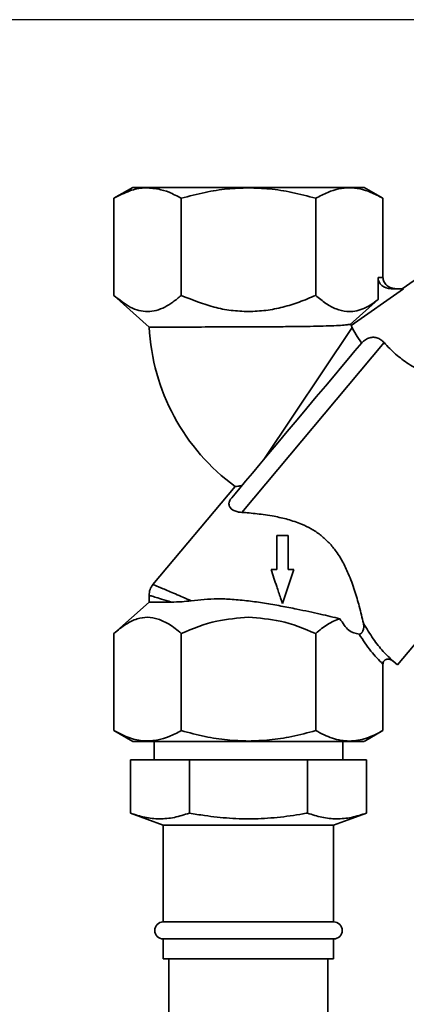
# Paper-space layout 'Blatt1' of a CAD drawing. Units: millimetres. Extents: x 0 to 5940, y 0 to 4200.
# Drawn here: x 3519 to 3587, y 3334 to 3507 of the extents above; entities that cross this region are included whole.
import ezdxf

# ---------------------------------------------------------------- set-up
doc = ezdxf.new("R2010")
doc.units = ezdxf.units.MM
doc.header["$LTSCALE"] = 10
doc.layers.add('1', color=7, linetype='Continuous')
doc.styles.add('SLDTEXTSTYLE0', font='TXT', dxfattribs={"width": 0.605})
doc.dimstyles.new('SLDDIMSTYLE0', dxfattribs={"dimtxt": 35, "dimasz": 25, "dimexe": 0, "dimexo": 0.0625, "dimgap": 8.75, "dimtad": 1, "dimdec": 1, "dimrnd": 1e-09, "dimzin": 4, "dimdsep": 46, "dimtxsty": 'SLDTEXTSTYLE0', "dimsah": 1, "dimcen": 0.09, "dimadec": 0, "dimazin": 1, "dimtfac": 1, "dimtdec": 1, "dimtofl": 0, "dimtmove": 0, "dimatfit": 3, "dimfxl": 1, "dimfrac": 2, "dimtolj": 1, "dimtzin": 12, "dimarcsym": 0})

# ---------------------------------------------------------------- blocks, each defined once
blk = doc.blocks.new('_D_3')
at = {"layer": '1'}
for p, q in [((3761.4, 3507.34), (2980.5, 3507.34)), ((2990.5, 3507.34), (2990.5, 1694.08)), ((3550.5, 1694.08), (2980.5, 1694.08))]:
    blk.add_line(p, q, dxfattribs=at)
for points in [[(2990.5, 3507.34), (2986.5, 3482.34), (2994.5, 3482.34)], [(2990.5, 1694.08), (2994.5, 1719.08), (2986.5, 1719.08)]]:
    blk.add_solid(points, dxfattribs=at)
at = {"layer": '1', "insert": (2945.38, 2508.47), "char_height": 35, "attachment_point": 1, "rotation": 90, "style": 'SLDTEXTSTYLE0'}
blk.add_mtext('ca. 1850', dxfattribs=at)

psp = doc.layouts.new('Blatt1')

# ---------------------------------------------------------------- linework, layer by layer
at = {"color": 7, "linetype": 'Continuous', "lineweight": 35}
for p, q in [((3539.15, 3477.83), (3535.83, 3475.92)), ((3583.18, 3475.92), (3579.86, 3477.83)), ((3535.83, 3475.92), (3535.83, 3458.83)), ((3547.67, 3458.83), (3547.67, 3475.92)), ((3571.34, 3458.83), (3571.34, 3475.92)), ((3583.17, 3475.92), (3583.17, 3462)), ((3597.03, 3467.32), (3586.58, 3460)), ((3583.17, 3462), (3582.31, 3462)), ((3582.31, 3462), (3582.31, 3458.1)), ((3535.83, 3458.83), (3542.05, 3453.25)), ((3586.8, 3460), (3577.6, 3453.55)), ((3586.8, 3460), (3584.62, 3460)), ((3582.31, 3458.1), (3577.43, 3453.73)), ((3577.75, 3453.19), (3562.22, 3429.98)), ((3577.6, 3453.55), (3577.75, 3453.19)), ((3583.38, 3450.52), (3558.31, 3420.65)), ((3579.43, 3450.47), (3578.23, 3449.05)), ((3585.72, 3393.83), (3613.76, 3427.25)), ((3557.16, 3425.2), (3542.67, 3407.94)), ((3564.49, 3416.59), (3564.49, 3410.59)), ((3566.49, 3416.59), (3564.49, 3416.59)), ((3566.49, 3410.59), (3566.49, 3416.59)), ((3564.49, 3410.59), (3563.49, 3410.59)), ((3565.49, 3404.59), (3567.49, 3410.59)), ((3567.49, 3410.59), (3566.49, 3410.59)), ((3542, 3404.87), (3535.83, 3399.33)), ((3542, 3406.06), (3542, 3404.87)), ((3545.91, 3404.87), (3542, 3404.87)), ((3535.83, 3382.25), (3535.83, 3399.33)), ((3547.67, 3382.25), (3547.67, 3399.33)), ((3571.34, 3399.33), (3571.34, 3382.25)), ((3584.4, 3394.96), (3584.32, 3395.04)), ((3584.97, 3394.46), (3585.72, 3393.83)), ((3583.17, 3382.25), (3583.17, 3393.95)), ((3535.83, 3382.25), (3539.15, 3380.33)), ((3579.85, 3380.33), (3583.18, 3382.25)), ((3542.9, 3380.33), (3542.9, 3377.08)), ((3576.1, 3377.08), (3576.1, 3380.33)), ((3538.72, 3367.73), (3538.72, 3377.08)), ((3538.72, 3377.08), (3549.11, 3377.08)), ((3549.11, 3367.73), (3549.11, 3377.08)), ((3549.11, 3377.08), (3569.89, 3377.08)), ((3569.89, 3367.73), (3569.89, 3377.08)), ((3569.89, 3377.08), (3580.29, 3377.08)), ((3580.29, 3367.73), (3580.29, 3377.08)), ((3538.72, 3367.73), (3544.5, 3365.63)), ((3574.5, 3365.63), (3580.29, 3367.73)), ((3544.5, 3365.63), (3544.5, 3348.58)), ((3574.5, 3365.63), (3544.5, 3365.63)), ((3574.5, 3348.58), (3574.5, 3365.63)), ((3574.5, 3348.58), (3544.5, 3348.58)), ((3544.5, 3345.58), (3544.5, 3342.08)), ((3574.5, 3345.58), (3544.5, 3345.58)), ((3574.5, 3342.08), (3574.5, 3345.58)), ((3574.5, 3342.08), (3544.5, 3342.08)), ((3545.5, 3342.08), (3545.5, 3179.08)), ((3573.5, 3179.08), (3573.5, 3342.08))]:
    psp.add_line(p, q, dxfattribs=at)
at = {"color": 7, "linetype": 'Continuous', "lineweight": 35, "flags": 128}
psp.add_lwpolyline([(3578.23, 3449.05), (3577.18, 3447.81), (3575.95, 3446.34), (3574.57, 3444.69), (3573.05, 3442.88), (3571.44, 3440.96), (3569.76, 3438.96), (3568.05, 3436.92), (3566.34, 3434.88), (3564.66, 3432.89), (3563.06, 3430.97), (3561.56, 3429.19), (3560.19, 3427.56), (3558.98, 3426.12), (3557.96, 3424.9), (3557.14, 3423.92), (3556.55, 3423.21)], dxfattribs=at)
at = {"color": 7, "linetype": 'Continuous', "lineweight": 35}
for centre, radius, start, end in [((3579, 3455.07), 37, 182.8038, 233.8187), ((3579, 3455.07), 2.06, 220.2712, 227.0811), ((3544.5, 3347.08), 1.5, 90, 270), ((3574.5, 3347.08), 1.5, 270, 90)]:
    psp.add_arc(centre, radius, start, end, dxfattribs=at)
psp.add_ellipse((3584.62, 3462), major_axis=(-2.31, 0), ratio=0.866025, start_param=0, end_param=1.570796, dxfattribs=at)
for points, knots in [([(3535.83, 3475.92), (3536.75, 3476.4), (3538.5, 3477.3), (3541.12, 3477.87), (3542.78, 3477.66), (3543.6, 3477.56)], [0, 0, 0, 0, 0.364161, 0.686406, 1, 1, 1, 1]), ([(3543.6, 3477.56), (3544.25, 3477.39), (3545.62, 3477.03), (3546.96, 3476.3), (3547.67, 3475.92)], [0, 0, 0, 0, 0.471235, 1, 1, 1, 1]), ([(3547.67, 3475.92), (3549.07, 3476.29), (3551.74, 3477), (3555.71, 3477.63), (3558.26, 3477.71), (3559.5, 3477.75)], [0, 0, 0, 0, 0.362326, 0.690703, 1, 1, 1, 1]), ([(3559.5, 3477.75), (3560.74, 3477.71), (3563.3, 3477.63), (3567.27, 3477), (3569.94, 3476.29), (3571.34, 3475.92)], [0, 0, 0, 0, 0.309275, 0.640158, 1, 1, 1, 1]), ([(3571.34, 3475.92), (3572.04, 3476.29), (3573.38, 3477.01), (3575.36, 3477.61), (3577.25, 3477.82), (3579.15, 3477.61), (3581.13, 3477.01), (3582.47, 3476.29), (3583.17, 3475.92)], [0, 0, 0, 0, 0.181163, 0.345354, 0.5, 0.654624, 0.818824, 1, 1, 1, 1]), ([(3583.17, 3462), (3583.18, 3461.88), (3583.2, 3461.62), (3583.33, 3461.25), (3583.54, 3460.89), (3583.94, 3460.47), (3584.6, 3460.08), (3585.19, 3460.03), (3585.48, 3460)], [0, 0, 0, 0, 0.110974, 0.224559, 0.346701, 0.478048, 0.744818, 1, 1, 1, 1]), ([(3547.67, 3458.83), (3547.18, 3458.42), (3546.24, 3457.62), (3544.77, 3456.72), (3543.28, 3456.12), (3541.75, 3455.92), (3540.22, 3456.13), (3538.2, 3456.9), (3536.78, 3458.06), (3535.83, 3458.83)], [0, 0, 0, 0, 0.128555, 0.249938, 0.375364, 0.500039, 0.624564, 0.750063, 1, 1, 1, 1]), ([(3559.5, 3455.99), (3558.48, 3456.03), (3556.44, 3456.11), (3552.42, 3456.91), (3549.57, 3458.06), (3547.67, 3458.83)], [0, 0, 0, 0, 0.2499773, 0.498353, 1, 1, 1, 1]), ([(3571.34, 3458.83), (3570.37, 3458.42), (3568.49, 3457.62), (3565.56, 3456.73), (3562.58, 3456.11), (3560.53, 3456.03), (3559.5, 3455.99)], [0, 0, 0, 0, 0.256808, 0.499297, 0.747918, 1, 1, 1, 1]), ([(3582.31, 3458.1), (3581.85, 3457.76), (3580.97, 3457.1), (3579.6, 3456.41), (3578.21, 3456.01), (3576.64, 3455.94), (3574.93, 3456.37), (3573.09, 3457.35), (3571.93, 3458.33), (3571.34, 3458.83)], [0, 0, 0, 0, 0.127581, 0.249287, 0.373614, 0.499455, 0.665284, 0.829564, 1, 1, 1, 1]), ([(3577.43, 3453.73), (3577.21, 3453.7), (3576.82, 3453.64), (3575.42, 3453.53), (3573.73, 3453.46), (3571.59, 3453.4), (3569.14, 3453.36), (3566.37, 3453.33), (3563.16, 3453.31), (3559.99, 3453.29), (3557.03, 3453.28), (3554.46, 3453.28), (3551.82, 3453.27), (3549.28, 3453.26), (3547.01, 3453.26), (3545.12, 3453.26), (3543.64, 3453.26), (3542.36, 3453.25), (3542.17, 3453.25), (3542.05, 3453.25)], [0, 0, 0, 0, 0.0713918, 0.1280446, 0.1863278, 0.2432276, 0.3018011, 0.3582057, 0.4163159, 0.4893061, 0.5350366, 0.5816875, 0.6361468, 0.6921955, 0.7464802, 0.8023451, 0.8565272, 0.9122837, 1, 1, 1, 1]), ([(3577.75, 3453.19), (3577.94, 3452.81), (3578.3, 3452.13), (3579.04, 3450.99), (3579.42, 3450.47), (3579.43, 3450.47)], [0, 0, 0, 0, 0.556713, 0.998912, 1, 1, 1, 1]), ([(3579.43, 3450.47), (3579.63, 3450.67), (3580.05, 3451.06), (3580.82, 3451.41), (3581.59, 3451.49), (3582.32, 3451.32), (3582.93, 3450.98), (3583.25, 3450.64), (3583.38, 3450.52)], [0, 0, 0, 0, 0.180428, 0.3622, 0.522771, 0.687808, 0.880979, 1, 1, 1, 1]), ([(3583.38, 3450.52), (3584.03, 3449.83), (3585.33, 3448.46), (3587.75, 3446.68), (3590.19, 3445.29), (3591.55, 3444.67), (3592.22, 3444.37)], [0, 0, 0, 0, 0.24561, 0.490661, 0.752438, 1, 1, 1, 1]), ([(3558.34, 3425.35), (3558.08, 3425.32), (3557.55, 3425.25), (3557.21, 3425.21), (3557.17, 3425.2), (3557.16, 3425.2)], [0, 0, 0, 0, 0.379848, 0.770275, 1, 1, 1, 1]), ([(3556.55, 3423.21), (3556.48, 3423.13), (3556.35, 3422.97), (3556.19, 3422.68), (3556.06, 3422.32), (3556.06, 3421.8), (3556.45, 3421.18), (3557.29, 3420.76), (3558.07, 3420.67), (3558.31, 3420.65)], [0, 0, 0, 0, 0.043391, 0.086742, 0.152053, 0.273335, 0.516018, 0.851585, 1, 1, 1, 1]), ([(3558.31, 3420.65), (3559.19, 3420.58), (3560.95, 3420.44), (3563.76, 3420.04), (3566.42, 3419.45), (3568.63, 3418.71), (3570.55, 3417.79), (3572.15, 3416.74), (3573.58, 3415.46), (3574.93, 3413.87), (3576.11, 3411.98), (3577.26, 3409.56), (3578.23, 3406.88), (3579.11, 3403.8), (3579.51, 3402.11), (3579.73, 3401.16)], [0, 0, 0, 0, 0.097164, 0.194362, 0.267287, 0.340086, 0.391786, 0.443424, 0.495304, 0.547226, 0.614228, 0.681362, 0.778801, 0.876267, 1, 1, 1, 1]), ([(3563.49, 3410.59), (3563.82, 3409.59), (3564.37, 3407.93), (3565, 3406.05), (3565.33, 3405.05), (3565.44, 3404.71), (3565.49, 3404.59)], [0, 0, 0, 0, 0.499871, 0.83415, 0.93814, 1, 1, 1, 1]), ([(3542.71, 3407.99), (3542.51, 3407.7), (3542.1, 3407.11), (3542.03, 3406.4), (3542, 3406.05)], [0, 0, 0, 0, 0.500001, 1, 1, 1, 1]), ([(3542.7, 3407.98), (3542.79, 3407.94), (3542.96, 3407.87), (3544.37, 3407.26), (3546.49, 3406.35), (3548.45, 3405.51), (3549.43, 3405.09)], [0, 0, 0, 0, 0.245228, 0.496126, 0.750232, 1, 1, 1, 1]), ([(3542, 3406.05), (3542.05, 3406.03), (3542.15, 3406.01), (3542.93, 3405.77), (3544.14, 3405.4), (3545.31, 3405.05), (3545.91, 3404.87)], [0, 0, 0, 0, 0.247474, 0.497666, 0.744089, 1, 1, 1, 1]), ([(3549.43, 3405.09), (3548.88, 3405.03), (3547.55, 3404.87), (3546.52, 3404.87), (3545.91, 3404.87)], [0, 0, 0, 0, 0.413829, 1, 1, 1, 1]), ([(3559.5, 3405.07), (3558.54, 3405.17), (3556.7, 3405.37), (3553.28, 3405.51), (3550.94, 3405.26), (3549.43, 3405.09)], [0, 0, 0, 0, 0.274852, 0.52961, 1, 1, 1, 1]), ([(3559.5, 3405.07), (3560.44, 3404.94), (3562.35, 3404.69), (3565.2, 3404.18), (3568.53, 3403.53), (3572.14, 3402.75), (3574.48, 3402.2), (3575.6, 3401.94)], [0, 0, 0, 0, 0.164645, 0.333158, 0.499486, 0.759254, 1, 1, 1, 1]), ([(3535.83, 3399.33), (3536.54, 3399.92), (3537.86, 3401.02), (3539.85, 3401.96), (3541.76, 3402.31), (3542.99, 3402.02), (3543.6, 3401.88)], [0, 0, 0, 0, 0.286464, 0.535871, 0.767901, 1, 1, 1, 1]), ([(3543.6, 3401.88), (3544.25, 3401.61), (3545.65, 3401.04), (3546.96, 3399.93), (3547.67, 3399.33)], [0, 0, 0, 0, 0.465501, 1, 1, 1, 1]), ([(3547.67, 3399.33), (3549.72, 3400.18), (3553.52, 3401.75), (3557.62, 3402.04), (3559.5, 3402.18)], [0, 0, 0, 0, 0.539868, 1, 1, 1, 1]), ([(3559.5, 3402.18), (3561.39, 3402.04), (3565.48, 3401.75), (3569.28, 3400.18), (3571.34, 3399.33)], [0, 0, 0, 0, 0.4601315, 1, 1, 1, 1]), ([(3571.34, 3399.33), (3572.02, 3399.92), (3573.4, 3401.08), (3574.86, 3401.65), (3575.6, 3401.94)], [0, 0, 0, 0, 0.5, 1, 1, 1, 1]), ([(3575.6, 3401.94), (3576.1, 3401.16), (3577.1, 3399.61), (3578.36, 3399.35), (3578.99, 3399.21)], [0, 0, 0, 0, 0.499014, 1, 1, 1, 1]), ([(3578.99, 3399.21), (3579.03, 3399.22), (3579.1, 3399.22), (3579.22, 3399.27), (3579.31, 3399.33), (3579.38, 3399.39), (3579.45, 3399.47), (3579.53, 3399.57), (3579.6, 3399.69), (3579.7, 3399.91), (3579.85, 3400.45), (3579.78, 3400.85), (3579.73, 3401.16)], [0, 0, 0, 0, 0.068132, 0.125885, 0.158102, 0.189054, 0.219853, 0.252158, 0.301867, 0.35896, 0.503191, 1, 1, 1, 1]), ([(3579.73, 3401.16), (3580.3, 3400.22), (3581.4, 3398.4), (3583.16, 3396.14), (3584.38, 3395.01), (3584.97, 3394.46)], [0, 0, 0, 0, 0.355197, 0.686662, 1, 1, 1, 1]), ([(3578.99, 3399.21), (3579.66, 3398.17), (3580.97, 3396.13), (3582.45, 3394.66), (3583.17, 3393.95)], [0, 0, 0, 0, 0.513806, 1, 1, 1, 1]), ([(3584.97, 3394.46), (3584.8, 3394.57), (3584.54, 3394.75), (3584.15, 3394.82), (3583.85, 3394.81), (3583.58, 3394.71), (3583.35, 3394.51), (3583.2, 3394.25), (3583.18, 3394.05), (3583.17, 3393.95)], [0, 0, 0, 0, 0.251869, 0.389394, 0.503087, 0.625784, 0.746173, 0.869341, 1, 1, 1, 1]), ([(3584.75, 3394.62), (3584.69, 3394.67), (3584.58, 3394.79), (3584.46, 3394.9), (3584.4, 3394.96)], [0, 0, 0, 0, 0.495688, 1, 1, 1, 1]), ([(3543.6, 3380.61), (3542.78, 3380.5), (3541.12, 3380.29), (3538.5, 3380.86), (3536.75, 3381.77), (3535.83, 3382.25)], [0, 0, 0, 0, 0.313273, 0.635828, 1, 1, 1, 1]), ([(3547.67, 3382.25), (3546.96, 3381.86), (3545.62, 3381.14), (3544.25, 3380.78), (3543.6, 3380.61)], [0, 0, 0, 0, 0.5287649, 1, 1, 1, 1]), ([(3559.5, 3380.41), (3558.26, 3380.45), (3555.7, 3380.53), (3551.73, 3381.16), (3549.06, 3381.87), (3547.67, 3382.25)], [0, 0, 0, 0, 0.3092747, 0.640158, 1, 1, 1, 1]), ([(3571.34, 3382.25), (3569.93, 3381.87), (3567.26, 3381.16), (3563.29, 3380.53), (3560.74, 3380.45), (3559.5, 3380.41)], [0, 0, 0, 0, 0.362326, 0.690703, 1, 1, 1, 1]), ([(3583.17, 3382.25), (3582.21, 3381.74), (3580.27, 3380.74), (3577.27, 3380.25), (3574.26, 3380.73), (3572.31, 3381.74), (3571.34, 3382.25)], [0, 0, 0, 0, 0.249123, 0.497842, 0.749018, 1, 1, 1, 1]), ([(3559.5, 3380.33), (3560.49, 3380.33), (3562.45, 3380.33), (3565.35, 3380.33), (3568.11, 3380.33), (3570.7, 3380.33), (3573.05, 3380.33), (3575.12, 3380.33), (3576.86, 3380.33), (3578.24, 3380.33), (3579.21, 3380.33), (3579.78, 3380.33), (3579.81, 3380.33), (3579.83, 3380.33)], [0, 0, 0, 0, 0.092349, 0.184699, 0.277048, 0.369398, 0.461747, 0.554096, 0.646446, 0.738795, 0.831145, 0.923494, 1, 1, 1, 1]), ([(3538.72, 3367.73), (3539.56, 3367.46), (3541.25, 3366.91), (3543.84, 3366.63), (3546.48, 3366.88), (3548.23, 3367.45), (3549.11, 3367.73)], [0, 0, 0, 0, 0.244707, 0.49119, 0.744417, 1, 1, 1, 1]), ([(3549.11, 3367.73), (3550, 3367.58), (3552.34, 3367.18), (3556.18, 3366.77), (3560.65, 3366.66), (3565.16, 3366.98), (3568.24, 3367.43), (3569.81, 3367.72), (3569.89, 3367.73)], [0, 0, 0, 0, 0.129824, 0.340804, 0.553175, 0.770124, 0.988485, 1, 1, 1, 1]), ([(3569.89, 3367.73), (3570.74, 3367.46), (3572.43, 3366.91), (3575.02, 3366.63), (3577.66, 3366.88), (3579.41, 3367.45), (3580.29, 3367.73)], [0, 0, 0, 0, 0.244707, 0.49119, 0.744417, 1, 1, 1, 1])]:
    psp.add_open_spline(points, degree=3, knots=knots, dxfattribs=at)
for points in [[(3559.5, 3477.83), (3558.17, 3477.83), (3555.5, 3477.83), (3551.66, 3477.83), (3548.12, 3477.83), (3545.01, 3477.83), (3542.46, 3477.83), (3540.58, 3477.83), (3539.37, 3477.83), (3539.22, 3477.83), (3539.14, 3477.83)], [(3579.86, 3477.83), (3579.78, 3477.83), (3579.63, 3477.83), (3578.42, 3477.83), (3576.54, 3477.83), (3573.99, 3477.83), (3570.88, 3477.83), (3567.34, 3477.83), (3563.5, 3477.83), (3560.83, 3477.83), (3559.5, 3477.83)], [(3539.14, 3380.33), (3539.22, 3380.33), (3539.37, 3380.33), (3540.58, 3380.33), (3542.46, 3380.33), (3545.01, 3380.33), (3548.12, 3380.33), (3551.66, 3380.33), (3555.5, 3380.33), (3558.17, 3380.33), (3559.5, 3380.33)]]:
    psp.add_open_spline(points, degree=3, dxfattribs=at)

# ---------------------------------------------------------------- dimensions: what is measured, and where the dimension line sits
at = {"layer": '1'}
dim = psp.add_linear_dim(base=(2990.5, 1694.08), p1=(3771.4, 3507.34), p2=(3560.5, 1694.08), angle=90, dimstyle='SLDDIMSTYLE0', dxfattribs=at)
dim.commit()
dim.dimension.update_dxf_attribs({"geometry": '_D_3', "text_midpoint": (2990.5, 2600.71), "dimtype": 160})

doc.saveas('drawing.dxf')
